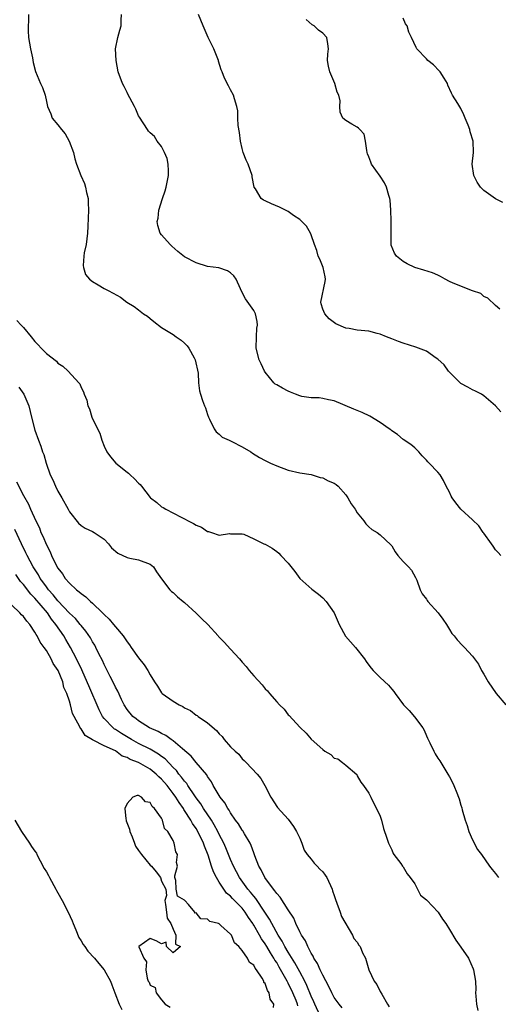
# Model space of a CAD drawing. Units: inches. Extents: x 2514000 to 2517000, y 1560000 to 1563000.
# Drawn here: x 2514930 to 2515014, y 1561117 to 1561288 of the extents above; entities that cross this region are included whole.
import ezdxf

# ---------------------------------------------------------------- set-up
doc = ezdxf.new("R2010")
doc.units = ezdxf.units.IN
doc.header["$MEASUREMENT"] = 0
doc.layers.add('LD25141560_2ft', color=84, linetype='Continuous')

msp = doc.modelspace()

# ---------------------------------------------------------------- linework, layer by layer
at = {"layer": 'LD25141560_2ft'}
for points, elevation in [([(2514931.85, 1561289), (2514931.86, 1561287.86), (2514931.83, 1561287), (2514931.83, 1561286.17), (2514931.89, 1561285), (2514932.21, 1561283), (2514932.55, 1561281.45), (2514932.67, 1561280.67), (2514933.09, 1561279.09), (2514933.95, 1561277), (2514934.29, 1561276.29), (2514934.76, 1561275), (2514935, 1561273.89), (2514935.16, 1561273), (2514935.73, 1561271.73), (2514936, 1561271), (2514937, 1561269.82), (2514937.62, 1561269), (2514938.25, 1561268.25), (2514938.92, 1561267), (2514939.69, 1561265), (2514939.93, 1561263.93), (2514940.22, 1561263), (2514940.95, 1561261), (2514941.61, 1561259.61), (2514941.77, 1561259), (2514941.95, 1561258.05), (2514942.22, 1561257), (2514942.26, 1561256.26), (2514942.3, 1561255), (2514942.21, 1561252.21), (2514942.13, 1561251), (2514941.87, 1561249), (2514941.57, 1561247.57), (2514941.49, 1561247), (2514941.37, 1561245.37), (2514941.42, 1561245), (2514941.8, 1561243.8), (2514942.47, 1561243), (2514943, 1561242.57), (2514943.98, 1561242.02), (2514945, 1561241.4), (2514945.69, 1561241), (2514946.56, 1561240.56), (2514947.86, 1561239.86), (2514948.99, 1561239), (2514950.25, 1561238.25), (2514951, 1561237.65), (2514951.88, 1561237), (2514952.56, 1561236.56), (2514953, 1561236.14), (2514953.67, 1561235.67), (2514955, 1561234.59), (2514957, 1561233.37), (2514957.56, 1561233), (2514958.39, 1561232.39), (2514959, 1561231.86), (2514959.44, 1561231.44), (2514959.76, 1561231), (2514960.65, 1561229.35), (2514960.85, 1561229), (2514961.36, 1561226.64), (2514961.4, 1561225), (2514961.58, 1561223.58), (2514961.74, 1561223), (2514962.11, 1561221.89), (2514962.45, 1561221), (2514962.63, 1561220.63), (2514963, 1561219.47), (2514963.14, 1561219), (2514963.32, 1561218.67), (2514964.12, 1561217), (2514964.49, 1561216.49), (2514965, 1561216.07), (2514965.53, 1561215.53), (2514966.77, 1561215), (2514967.23, 1561214.77), (2514969, 1561213.84), (2514970.48, 1561213), (2514970.78, 1561212.78), (2514972.03, 1561212.03), (2514973, 1561211.47), (2514973.33, 1561211.33), (2514973.91, 1561211), (2514975, 1561210.54), (2514977, 1561209.82), (2514979, 1561209.36), (2514981, 1561209.04), (2514982.56, 1561208.56), (2514983, 1561208.48), (2514983.96, 1561207.96), (2514985, 1561207.53), (2514985.31, 1561207.31), (2514985.67, 1561207), (2514987, 1561205.51), (2514987.38, 1561205), (2514987.96, 1561203.96), (2514988.61, 1561203), (2514989, 1561202.38), (2514990.12, 1561201), (2514990.48, 1561200.48), (2514991, 1561199.93), (2514991.52, 1561199.52), (2514992.43, 1561199), (2514993, 1561198.57), (2514994.85, 1561196.85), (2514995, 1561196.63), (2514995.61, 1561195.61), (2514996.06, 1561195), (2514997, 1561193.92), (2514997.9, 1561193), (2514998.41, 1561192.41), (2514999.14, 1561191.14), (2514999.33, 1561190.67), (2514999.94, 1561189), (2515000.29, 1561188.29), (2515001, 1561187.38), (2515001.14, 1561187.14), (2515001.26, 1561187), (2515003.07, 1561185), (2515003.89, 1561183.89), (2515004.48, 1561183), (2515005, 1561182.12), (2515005.45, 1561181.45), (2515005.85, 1561181), (2515006.35, 1561180.34), (2515007.31, 1561179.31), (2515007.64, 1561179), (2515009, 1561177.47), (2515010.07, 1561176.07), (2515010.58, 1561175), (2515011, 1561174.33), (2515011.72, 1561173), (2515013.11, 1561171), (2515014.83, 1561169)], 6568), ([(2515013.93, 1561195), (2515013.49, 1561195.49), (2515013, 1561195.99), (2515012.62, 1561196.62), (2515012.31, 1561197), (2515011, 1561198.84), (2515010.86, 1561199), (2515010.12, 1561200.12), (2515009, 1561201.18), (2515007.02, 1561203.02), (2515006.1, 1561204.11), (2515005.47, 1561205), (2515005.29, 1561205.29), (2515005, 1561205.96), (2515004.47, 1561207), (2515003.99, 1561207.99), (2515003.38, 1561209), (2515003, 1561209.46), (2515001.52, 1561211), (2515001.24, 1561211.24), (2515001, 1561211.55), (2515000.29, 1561212.29), (2514999.68, 1561213), (2514999, 1561213.67), (2514998.29, 1561214.29), (2514997, 1561215.16), (2514996, 1561216), (2514995, 1561216.62), (2514994.81, 1561216.81), (2514994.57, 1561217), (2514993, 1561218.1), (2514991.19, 1561219.19), (2514989.83, 1561219.83), (2514989, 1561220.2), (2514988.41, 1561220.41), (2514985, 1561221.84), (2514983.98, 1561222.02), (2514983, 1561222.28), (2514982.37, 1561222.37), (2514981, 1561222.4), (2514979.37, 1561222.63), (2514979, 1561222.73), (2514978.26, 1561223), (2514977.37, 1561223.37), (2514977, 1561223.51), (2514976.03, 1561224.03), (2514975, 1561224.64), (2514974.76, 1561224.76), (2514974.49, 1561225), (2514973, 1561226.82), (2514972.89, 1561227), (2514972.31, 1561228.31), (2514971.98, 1561229), (2514971.45, 1561231), (2514971.47, 1561233), (2514971.54, 1561234.46), (2514971.65, 1561235), (2514971.63, 1561235.63), (2514971.29, 1561237), (2514971, 1561237.55), (2514969.57, 1561239.57), (2514969, 1561240.66), (2514968.69, 1561241.31), (2514967.94, 1561243), (2514967.55, 1561243.55), (2514967, 1561244.08), (2514966.46, 1561244.46), (2514964.95, 1561244.95), (2514963, 1561245.22), (2514961, 1561245.82), (2514959, 1561246.89), (2514957.83, 1561247.83), (2514956.76, 1561248.76), (2514956.5, 1561249), (2514955, 1561250.7), (2514954.76, 1561251), (2514954.33, 1561252.33), (2514954.23, 1561253), (2514954.38, 1561253.62), (2514954.53, 1561255), (2514955.15, 1561257), (2514955.64, 1561258.36), (2514955.8, 1561259), (2514956.23, 1561261), (2514956.18, 1561261.82), (2514956.17, 1561263), (2514955.96, 1561263.96), (2514955.52, 1561265), (2514955, 1561266.03), (2514954.22, 1561267), (2514953.78, 1561267.78), (2514953, 1561268.4), (2514952.73, 1561268.73), (2514952.53, 1561269), (2514951.16, 1561271.16), (2514951, 1561271.39), (2514950.52, 1561272.52), (2514950.29, 1561273), (2514949.47, 1561274.53), (2514949.16, 1561275.16), (2514949, 1561275.45), (2514948.5, 1561276.5), (2514948.2, 1561277), (2514947.48, 1561279), (2514947.1, 1561281), (2514947, 1561283), (2514947.37, 1561285), (2514947.73, 1561286.27), (2514947.96, 1561287), (2514948, 1561288), (2514948.01, 1561289)], 6566), ([(2515013.94, 1561219.94), (2515013, 1561221), (2515011, 1561222.72), (2515010.56, 1561223), (2515009.54, 1561223.54), (2515009, 1561223.77), (2515008.22, 1561224.22), (2515007, 1561224.88), (2515006.93, 1561224.93), (2515005, 1561226.85), (2515004.87, 1561227), (2515004.11, 1561228.11), (2515003, 1561229.11), (2515002.72, 1561229.28), (2515001, 1561230.49), (2514999.19, 1561231.19), (2514997, 1561231.87), (2514996.19, 1561232.19), (2514995, 1561232.63), (2514994.07, 1561233), (2514993, 1561233.46), (2514992.43, 1561233.57), (2514991, 1561233.95), (2514989, 1561234.13), (2514987.58, 1561234.42), (2514987, 1561234.47), (2514985.25, 1561235.25), (2514984.09, 1561236.09), (2514983.35, 1561237), (2514983, 1561237.81), (2514982.7, 1561238.7), (2514982.65, 1561239), (2514983.42, 1561242.58), (2514983.48, 1561243), (2514983.43, 1561243.43), (2514983.09, 1561245), (2514982.48, 1561246.48), (2514982.21, 1561247), (2514981.96, 1561247.96), (2514981.57, 1561249), (2514981, 1561250.72), (2514980.89, 1561251), (2514980.18, 1561252.18), (2514979.38, 1561253), (2514979, 1561253.35), (2514977.92, 1561254.08), (2514977, 1561254.75), (2514975.49, 1561255.49), (2514974.07, 1561256.07), (2514973, 1561256.61), (2514972.71, 1561256.71), (2514972.3, 1561257), (2514971.3, 1561258.7), (2514971.09, 1561259), (2514970.76, 1561260.76), (2514970.76, 1561261), (2514970.04, 1561263), (2514969.69, 1561263.69), (2514969.19, 1561265), (2514969, 1561265.72), (2514968.72, 1561267), (2514968.51, 1561268.51), (2514968.3, 1561269.7), (2514968.24, 1561271), (2514968.24, 1561272.24), (2514968.08, 1561273), (2514967.64, 1561274.36), (2514967.49, 1561275), (2514967, 1561275.89), (2514966.62, 1561276.62), (2514965.91, 1561277.91), (2514965.53, 1561279), (2514965.36, 1561279.36), (2514964.88, 1561280.88), (2514964.86, 1561281), (2514964.06, 1561283), (2514963.74, 1561283.74), (2514963.1, 1561285), (2514962.23, 1561287), (2514961.43, 1561289)], 6564), ([(2515013.78, 1561237.78), (2515013, 1561238.44), (2515011.71, 1561239.71), (2515011, 1561239.99), (2515010.48, 1561240.48), (2515009, 1561240.98), (2515005.68, 1561242.32), (2515005, 1561242.62), (2515004.27, 1561243), (2515003.48, 1561243.48), (2515003, 1561243.67), (2515002.08, 1561244.08), (2515000.57, 1561244.57), (2514999, 1561245.03), (2514997.69, 1561245.69), (2514997, 1561246.07), (2514995.81, 1561247), (2514995.49, 1561247.49), (2514994.91, 1561248.91), (2514994.89, 1561249), (2514994.88, 1561251), (2514994.91, 1561252.91), (2514994.89, 1561253.11), (2514994.85, 1561255), (2514994.73, 1561256.73), (2514994.67, 1561257), (2514994.49, 1561257.51), (2514994.09, 1561259), (2514993.75, 1561259.75), (2514993, 1561260.88), (2514991.5, 1561263), (2514991.34, 1561263.34), (2514991, 1561264.27), (2514990.79, 1561264.79), (2514990.74, 1561265), (2514990.66, 1561265.34), (2514990.44, 1561267), (2514990.18, 1561268.18), (2514989.47, 1561269), (2514989.23, 1561269.23), (2514989, 1561269.4), (2514988.06, 1561269.94), (2514987, 1561270.58), (2514986.5, 1561271), (2514986.02, 1561272.02), (2514985.95, 1561273), (2514986.02, 1561273.98), (2514985.79, 1561275), (2514985.52, 1561275.52), (2514985.13, 1561277), (2514984.22, 1561279), (2514984, 1561280), (2514983.85, 1561281), (2514983.89, 1561282.11), (2514984, 1561283), (2514983.91, 1561283.91), (2514983.69, 1561285), (2514983, 1561285.75), (2514982.29, 1561286.29), (2514981.51, 1561287), (2514981.19, 1561287.19), (2514980.11, 1561288.1)], 6562), ([(2515014.3, 1561256.3), (2515013, 1561256.93), (2515011, 1561258.41), (2515010.41, 1561259), (2515009.86, 1561259.86), (2515009.23, 1561261), (2515008.96, 1561263), (2515009.18, 1561265), (2515009.13, 1561267), (2515008.62, 1561268.62), (2515008.53, 1561269), (2515008.25, 1561269.75), (2515007.75, 1561271), (2515007.53, 1561271.53), (2515007, 1561272.65), (2515006.47, 1561273.53), (2515005.55, 1561275), (2515005.35, 1561275.35), (2515004.74, 1561276.74), (2515004.68, 1561277), (2515004.07, 1561277.93), (2515003.41, 1561279), (2515003.22, 1561279.22), (2515002.23, 1561280.23), (2515001.25, 1561281), (2515001, 1561281.31), (2514999.35, 1561283), (2514999.23, 1561283.23), (2514998.44, 1561285), (2514997.93, 1561285.93), (2514997.68, 1561287), (2514997.37, 1561287.37), (2514997, 1561288.36)], 6560), ([(2514929.83, 1561235.83), (2514930.59, 1561235), (2514931, 1561234.58), (2514932.35, 1561233), (2514933, 1561232.17), (2514933.57, 1561231.57), (2514934.08, 1561231), (2514935, 1561230.1), (2514936.72, 1561228.72), (2514937, 1561228.42), (2514937.86, 1561227.86), (2514938.77, 1561227), (2514940.62, 1561225), (2514940.78, 1561224.78), (2514941, 1561224.19), (2514941.43, 1561223.43), (2514941.56, 1561223), (2514941.99, 1561221.99), (2514942.21, 1561221), (2514942.47, 1561220.47), (2514942.89, 1561219), (2514943.86, 1561217), (2514944.26, 1561216.26), (2514944.64, 1561215), (2514945, 1561213.98), (2514945.49, 1561213), (2514946.11, 1561212.11), (2514947.05, 1561211), (2514949, 1561209.46), (2514949.28, 1561209.28), (2514949.52, 1561209), (2514950.32, 1561208.32), (2514951, 1561207.52), (2514951.29, 1561207.29), (2514951.5, 1561207), (2514953, 1561205.05), (2514953.06, 1561205), (2514954.17, 1561204.17), (2514955, 1561203.44), (2514955.3, 1561203.3), (2514955.75, 1561203), (2514958.39, 1561201.61), (2514959, 1561201.32), (2514959.62, 1561201), (2514960.56, 1561200.56), (2514961, 1561200.24), (2514961.91, 1561199.91), (2514963, 1561199.17), (2514963.17, 1561199.17), (2514963.68, 1561199), (2514965, 1561198.52), (2514966.79, 1561198.79), (2514967, 1561198.74), (2514967.23, 1561198.77), (2514969, 1561198.75), (2514969.3, 1561198.7), (2514971, 1561197.89), (2514972.74, 1561197), (2514972.93, 1561196.93), (2514973, 1561196.92), (2514974.23, 1561196.23), (2514975, 1561195.69), (2514975.38, 1561195.38), (2514975.72, 1561195), (2514977, 1561193.64), (2514978.17, 1561192.17), (2514979, 1561190.98), (2514981.12, 1561189.12), (2514982.24, 1561188.24), (2514983, 1561187.62), (2514983.59, 1561187), (2514985.01, 1561185), (2514985.83, 1561183), (2514986.98, 1561180.98), (2514988.69, 1561179), (2514990.23, 1561177), (2514990.53, 1561176.53), (2514991, 1561175.92), (2514991.41, 1561175.41), (2514991.77, 1561175), (2514993, 1561173.77), (2514994.43, 1561172.43), (2514995, 1561171.75), (2514995.36, 1561171.36), (2514995.58, 1561171), (2514997.03, 1561169), (2514998.03, 1561168.03), (2514998.95, 1561166.95), (2515000.39, 1561165), (2515000.61, 1561164.61), (2515001, 1561163.64), (2515001.23, 1561163.23), (2515001.31, 1561163), (2515001.6, 1561162.4), (2515002.28, 1561161), (2515002.53, 1561160.53), (2515003, 1561159.77), (2515003.32, 1561159.32), (2515003.52, 1561159), (2515004.75, 1561157), (2515005, 1561156.52), (2515005.55, 1561155.55), (2515005.78, 1561155), (2515006.27, 1561153.73), (2515006.58, 1561153), (2515006.69, 1561152.69), (2515007, 1561151.57), (2515007.15, 1561151.15), (2515007.23, 1561150.78), (2515007.76, 1561149), (2515008.07, 1561148.07), (2515008.41, 1561147), (2515009, 1561145.59), (2515009.89, 1561143.89), (2515010.56, 1561143), (2515011.99, 1561141), (2515012.43, 1561140.43), (2515013, 1561139.74), (2515013.55, 1561139)], 6570), ([(2514930.21, 1561224.21), (2514931.04, 1561223), (2514931.92, 1561221), (2514932.39, 1561219), (2514933, 1561216.78), (2514933.61, 1561215), (2514934, 1561214), (2514934.29, 1561213), (2514934.53, 1561212.53), (2514934.93, 1561211), (2514935.67, 1561209), (2514936.13, 1561208.13), (2514936.56, 1561207), (2514937, 1561206.14), (2514937.67, 1561205), (2514938.77, 1561203), (2514939, 1561202.55), (2514940.59, 1561200.59), (2514941, 1561200.21), (2514941.73, 1561199.73), (2514943, 1561199.16), (2514943.31, 1561199), (2514945, 1561197.79), (2514945.79, 1561197), (2514946.31, 1561196.31), (2514947.38, 1561195.38), (2514949, 1561194.61), (2514949.47, 1561194.53), (2514951, 1561194.21), (2514953, 1561193.49), (2514953.57, 1561193), (2514954.14, 1561192.14), (2514955, 1561190.95), (2514956.43, 1561189), (2514956.71, 1561188.71), (2514957, 1561188.52), (2514957.77, 1561187.77), (2514958.75, 1561187), (2514959, 1561186.79), (2514961, 1561184.94), (2514961.97, 1561183.97), (2514963.01, 1561183.01), (2514964.83, 1561181), (2514964.9, 1561180.9), (2514965.89, 1561179.89), (2514967, 1561178.71), (2514968.54, 1561177), (2514969, 1561176.43), (2514969.69, 1561175.69), (2514970.22, 1561175), (2514971, 1561174.05), (2514972.5, 1561172.5), (2514973, 1561171.83), (2514973.43, 1561171.43), (2514973.76, 1561171), (2514975, 1561169.55), (2514975.51, 1561169), (2514976.28, 1561168.28), (2514977, 1561167.31), (2514977.17, 1561167.17), (2514979, 1561165.14), (2514980.13, 1561164.13), (2514981, 1561163.07), (2514983, 1561161.25), (2514983.39, 1561161), (2514984.39, 1561160.39), (2514985, 1561159.76), (2514985.63, 1561159.63), (2514986.45, 1561159), (2514987, 1561158.55), (2514988.9, 1561156.9), (2514989, 1561156.68), (2514989.61, 1561155.61), (2514990.1, 1561155), (2514991, 1561153.68), (2514991.33, 1561153), (2514991.85, 1561151.85), (2514992.34, 1561151), (2514993, 1561149.7), (2514993.22, 1561149), (2514993.55, 1561147.55), (2514994.16, 1561145.84), (2514994.41, 1561145), (2514995, 1561143.83), (2514995.21, 1561143.21), (2514995.35, 1561143), (2514996.55, 1561141.45), (2514996.87, 1561141), (2514997, 1561140.86), (2514997.65, 1561139.65), (2514998.21, 1561139), (2514999, 1561137.89), (2514999.48, 1561137), (2514999.96, 1561135.96), (2515001, 1561135.15), (2515001.06, 1561135.06), (2515003.06, 1561133), (2515003.8, 1561131.8), (2515004.37, 1561131), (2515005, 1561130), (2515006.14, 1561128.14), (2515007, 1561126.94), (2515008.31, 1561125), (2515009.14, 1561123.14), (2515009.22, 1561123), (2515009.55, 1561121), (2515009.58, 1561119.58), (2515009.56, 1561119), (2515009.59, 1561118.41), (2515009.74, 1561117), (2515009.93, 1561115.93)], 6572), ([(2514929.77, 1561207.77), (2514931, 1561205.4), (2514931.89, 1561203.89), (2514932.25, 1561203), (2514933.13, 1561201), (2514933.76, 1561199.76), (2514934.04, 1561199), (2514934.36, 1561198.36), (2514935, 1561196.82), (2514935.64, 1561195.64), (2514935.89, 1561195), (2514936.7, 1561193.3), (2514937, 1561192.75), (2514937.78, 1561191.78), (2514938.26, 1561191), (2514939, 1561190.14), (2514940.23, 1561189), (2514940.67, 1561188.67), (2514941, 1561188.35), (2514941.82, 1561187.82), (2514942.63, 1561187), (2514943, 1561186.69), (2514944.76, 1561185), (2514945, 1561184.74), (2514945.9, 1561183.9), (2514946.66, 1561183), (2514947, 1561182.57), (2514948.35, 1561181), (2514949, 1561179.96), (2514949.43, 1561179.43), (2514949.71, 1561179), (2514951, 1561177.17), (2514951.99, 1561175.99), (2514952.62, 1561175), (2514953, 1561174.26), (2514953.79, 1561173), (2514954.28, 1561172.28), (2514955, 1561171.12), (2514955.12, 1561171), (2514957, 1561169.66), (2514958.07, 1561169), (2514958.71, 1561168.71), (2514959, 1561168.51), (2514960.02, 1561168.02), (2514961, 1561167.25), (2514961.17, 1561167.17), (2514961.36, 1561167), (2514963, 1561165.92), (2514964.57, 1561164.57), (2514965, 1561163.98), (2514965.52, 1561163.52), (2514965.9, 1561163), (2514967, 1561161.74), (2514967.76, 1561161), (2514968.44, 1561160.44), (2514969, 1561159.63), (2514969.34, 1561159.34), (2514969.69, 1561159), (2514971.59, 1561157), (2514972.23, 1561156.23), (2514972.96, 1561155), (2514973.97, 1561153), (2514975.16, 1561151.16), (2514977, 1561149.16), (2514977.9, 1561147.9), (2514978.42, 1561147), (2514979, 1561145.83), (2514979.34, 1561145), (2514979.78, 1561143.78), (2514980.32, 1561143), (2514981, 1561142.22), (2514981.52, 1561141.52), (2514982.03, 1561141), (2514982.49, 1561140.49), (2514983, 1561140.03), (2514983.44, 1561139.44), (2514983.71, 1561139), (2514984.65, 1561137), (2514984.72, 1561136.72), (2514985, 1561135.87), (2514985.19, 1561135.19), (2514985.47, 1561134.53), (2514986, 1561133), (2514986.27, 1561132.27), (2514988.15, 1561129), (2514988.43, 1561128.43), (2514989, 1561127.76), (2514989.28, 1561127.28), (2514989.51, 1561127), (2514989.92, 1561125.92), (2514990.42, 1561125), (2514991.03, 1561123), (2514991.94, 1561121), (2514992.4, 1561120.4), (2514993, 1561119.22), (2514993.26, 1561118.74), (2514994.27, 1561117), (2514994.52, 1561116.52)], 6574), ([(2514986.37, 1561116.37), (2514985.86, 1561117), (2514985, 1561118.19), (2514984.59, 1561119), (2514984.08, 1561120.08), (2514983, 1561122.03), (2514982.55, 1561123), (2514982.08, 1561124.08), (2514981.47, 1561125), (2514981.35, 1561125.35), (2514981, 1561125.86), (2514980.39, 1561127), (2514980, 1561128), (2514979.3, 1561129), (2514979, 1561129.58), (2514978.33, 1561131), (2514977.96, 1561131.96), (2514977, 1561133.38), (2514975.62, 1561135.62), (2514975, 1561136.22), (2514974.7, 1561136.7), (2514974.43, 1561137), (2514972.94, 1561139), (2514972.33, 1561140.33), (2514971.92, 1561141), (2514971.21, 1561142.79), (2514971.11, 1561143.11), (2514971, 1561143.33), (2514970.57, 1561144.57), (2514970.37, 1561145), (2514969.42, 1561146.58), (2514969.12, 1561147.12), (2514969, 1561147.26), (2514968.35, 1561148.35), (2514967.87, 1561149), (2514967, 1561150.27), (2514966.74, 1561150.74), (2514966.53, 1561151), (2514966, 1561152), (2514965.16, 1561153), (2514963.97, 1561155), (2514963.66, 1561155.66), (2514963, 1561156.56), (2514962.85, 1561156.85), (2514961, 1561159.03), (2514960.13, 1561160.13), (2514958.63, 1561161.37), (2514957, 1561162.76), (2514956.64, 1561163), (2514955.71, 1561163.71), (2514955, 1561164.02), (2514954.39, 1561164.39), (2514952.9, 1561165), (2514951, 1561166.24), (2514950.58, 1561166.58), (2514949.99, 1561167), (2514949, 1561168.24), (2514948.51, 1561169), (2514948.06, 1561169.94), (2514947.4, 1561171.4), (2514947, 1561172.08), (2514946.72, 1561172.72), (2514946.06, 1561173.94), (2514945, 1561176.01), (2514944.71, 1561176.71), (2514944.09, 1561177.91), (2514943.59, 1561179), (2514943.38, 1561179.38), (2514943, 1561179.96), (2514942.64, 1561180.64), (2514941.83, 1561181.83), (2514941, 1561182.82), (2514940.87, 1561183), (2514940.02, 1561184.02), (2514939, 1561184.96), (2514937, 1561187.07), (2514936.15, 1561188.15), (2514935.38, 1561189), (2514935, 1561189.51), (2514934.39, 1561190.39), (2514933.92, 1561191), (2514933.6, 1561191.6), (2514932.7, 1561193), (2514931.63, 1561195), (2514931.44, 1561195.44), (2514930.65, 1561197), (2514929.5, 1561199.5)], 6576), ([(2514982.55, 1561115), (2514981.62, 1561117), (2514981.44, 1561117.44), (2514981, 1561118.38), (2514980.26, 1561120.26), (2514979.87, 1561121), (2514979, 1561122.6), (2514978.17, 1561124.17), (2514977, 1561126.02), (2514976.43, 1561127), (2514975.96, 1561127.96), (2514975.24, 1561129), (2514974.13, 1561131), (2514973.76, 1561131.76), (2514972.95, 1561133), (2514971.36, 1561135.36), (2514971, 1561135.77), (2514970.46, 1561136.46), (2514969.98, 1561137), (2514968.52, 1561139), (2514968.02, 1561140.02), (2514967.5, 1561141), (2514967, 1561142.16), (2514966.17, 1561144.17), (2514965.79, 1561145), (2514965, 1561146.52), (2514964.78, 1561147), (2514964.16, 1561148.16), (2514963.65, 1561149), (2514962.31, 1561151), (2514961.81, 1561151.81), (2514961, 1561152.89), (2514960.76, 1561153.24), (2514959.57, 1561155), (2514959.36, 1561155.36), (2514959, 1561155.74), (2514958.48, 1561156.48), (2514958.02, 1561157), (2514957.59, 1561157.59), (2514957, 1561158.16), (2514955.62, 1561159.62), (2514955, 1561160.05), (2514954.46, 1561160.46), (2514953, 1561161.32), (2514951, 1561162.31), (2514949.75, 1561163), (2514948.05, 1561164.05), (2514947, 1561164.73), (2514946.82, 1561164.82), (2514946.6, 1561165), (2514945, 1561166.66), (2514944.73, 1561167), (2514944.14, 1561168.14), (2514942.34, 1561172.34), (2514941.75, 1561173.75), (2514941.13, 1561175.13), (2514940.22, 1561177), (2514939.16, 1561179), (2514938.36, 1561180.36), (2514937.99, 1561181), (2514936.65, 1561183), (2514935.9, 1561183.9), (2514935.15, 1561185), (2514933, 1561187.55), (2514932.27, 1561188.27), (2514931, 1561189.93), (2514930.48, 1561190.48), (2514929.65, 1561191.65)], 6578), ([(2514978.69, 1561116.69), (2514978.62, 1561117), (2514978.38, 1561117.62), (2514977.8, 1561119), (2514977, 1561120.65), (2514976.87, 1561120.87), (2514976.81, 1561121), (2514976.59, 1561121.41), (2514975.44, 1561123.44), (2514975, 1561124.23), (2514974.69, 1561124.68), (2514974.53, 1561125), (2514973.92, 1561125.92), (2514973.31, 1561127), (2514973, 1561127.5), (2514972.34, 1561128.35), (2514971.99, 1561129), (2514971, 1561130.75), (2514970.9, 1561130.9), (2514970.85, 1561131), (2514970.09, 1561132.09), (2514969.53, 1561133), (2514969, 1561133.67), (2514967.35, 1561135.35), (2514967, 1561135.75), (2514966.3, 1561136.3), (2514965.79, 1561137), (2514965, 1561138.22), (2514964.52, 1561139), (2514964, 1561140), (2514963.7, 1561141), (2514963.08, 1561142.92), (2514962.45, 1561144.45), (2514962.27, 1561145), (2514961.32, 1561147), (2514961, 1561147.54), (2514960.4, 1561148.4), (2514960.08, 1561149), (2514959, 1561150.68), (2514958.86, 1561150.86), (2514958.79, 1561151), (2514958.03, 1561152.03), (2514957.46, 1561153), (2514957, 1561153.64), (2514955.96, 1561155), (2514955, 1561156.12), (2514954.52, 1561156.52), (2514954.06, 1561157), (2514953, 1561157.86), (2514951, 1561158.99), (2514949.52, 1561159.52), (2514949, 1561159.85), (2514948.13, 1561160.13), (2514946.97, 1561161.03), (2514945, 1561161.91), (2514943.09, 1561162.91), (2514943, 1561162.94), (2514941.71, 1561163.71), (2514941, 1561164.86), (2514940.92, 1561164.92), (2514940.8, 1561165.2), (2514939.8, 1561167), (2514939.53, 1561167.53), (2514939.2, 1561169), (2514939, 1561169.68), (2514938.55, 1561171), (2514938.03, 1561172.03), (2514937.82, 1561173), (2514937.02, 1561174.98), (2514936.18, 1561176.18), (2514935.82, 1561177), (2514935, 1561178.44), (2514934.62, 1561179), (2514933.92, 1561179.92), (2514933.41, 1561181), (2514933.23, 1561181.23), (2514933, 1561181.67), (2514932.08, 1561183), (2514931.56, 1561183.56), (2514931, 1561184.39), (2514930.66, 1561184.66), (2514930.39, 1561185), (2514929, 1561186.32)], 6580), ([(2514974.43, 1561116.43), (2514974.49, 1561117), (2514973.88, 1561117.88), (2514973.71, 1561119), (2514973.39, 1561119.39), (2514973, 1561120.61), (2514972.78, 1561120.78), (2514972.74, 1561121), (2514972.47, 1561121.53), (2514971.47, 1561123), (2514971.24, 1561123.24), (2514971, 1561123.77), (2514970.27, 1561124.27), (2514969.95, 1561125), (2514969, 1561126.35), (2514968.41, 1561127), (2514967.65, 1561127.65), (2514967.12, 1561129), (2514967, 1561129.18), (2514965.31, 1561130.69), (2514965, 1561130.95), (2514964.9, 1561131), (2514963.4, 1561131.4), (2514963, 1561131.77), (2514961.84, 1561131.84), (2514961, 1561132.87), (2514960.8, 1561132.8), (2514960.78, 1561133), (2514959.66, 1561134.34), (2514959.02, 1561135.02), (2514959, 1561135.09), (2514957.79, 1561135.79), (2514957.53, 1561137), (2514957.48, 1561138.52), (2514957.32, 1561139), (2514957.32, 1561139.32), (2514957.74, 1561141), (2514957.61, 1561141.61), (2514957.78, 1561143), (2514957.46, 1561143.46), (2514957.21, 1561145), (2514957, 1561145.44), (2514956.06, 1561147), (2514955.53, 1561147.53), (2514955.16, 1561149), (2514955, 1561149.31), (2514953.78, 1561151), (2514953.35, 1561151.35), (2514953, 1561152.06), (2514952.18, 1561152.18), (2514951.5, 1561153), (2514951, 1561153.25), (2514950.73, 1561153.27), (2514949.98, 1561153), (2514949, 1561151.9), (2514948.64, 1561151), (2514948.81, 1561149.19), (2514948.83, 1561149), (2514948.87, 1561148.87), (2514949.4, 1561147.4), (2514949.5, 1561147), (2514949.89, 1561146.11), (2514950.32, 1561145), (2514950.47, 1561144.47), (2514951, 1561143.69), (2514951.52, 1561143), (2514953, 1561141.19), (2514953.23, 1561141), (2514954.03, 1561140.03), (2514954.84, 1561139), (2514955, 1561138.41), (2514955.76, 1561137), (2514955.87, 1561135.87), (2514955.59, 1561135), (2514955.67, 1561134.33), (2514955.87, 1561133), (2514955.96, 1561131.96), (2514956.58, 1561131), (2514957, 1561130.05), (2514957.45, 1561129), (2514957.42, 1561127.42), (2514958.27, 1561127), (2514957, 1561125.94), (2514955.85, 1561127), (2514955.81, 1561127.81), (2514955, 1561127.49), (2514954.04, 1561128.04), (2514953, 1561128.42), (2514951.04, 1561127), (2514951.02, 1561126.98), (2514951.92, 1561125), (2514952.35, 1561124.35), (2514952.26, 1561123), (2514952.48, 1561121.52), (2514952.68, 1561121), (2514952.82, 1561120.81), (2514953, 1561120.28), (2514953.88, 1561119.88), (2514954.06, 1561119), (2514955, 1561117.75), (2514955.62, 1561117), (2514956.49, 1561116.49)], 6582), ([(2514929.48, 1561149), (2514930.66, 1561147), (2514932.05, 1561145), (2514932.42, 1561144.42), (2514933, 1561143.58), (2514933.24, 1561143.24), (2514933.34, 1561143), (2514933.93, 1561141.93), (2514934.59, 1561140.59), (2514935, 1561139.98), (2514935.37, 1561139.37), (2514935.55, 1561139), (2514936.64, 1561137), (2514936.75, 1561136.75), (2514937, 1561136.33), (2514937.72, 1561135), (2514938.76, 1561133), (2514939.47, 1561131.47), (2514939.63, 1561131), (2514940.09, 1561129.91), (2514940.6, 1561128.6), (2514941, 1561128.03), (2514941.38, 1561127.38), (2514941.65, 1561127), (2514942.19, 1561126.19), (2514943.36, 1561125), (2514944.09, 1561124.09), (2514945.04, 1561123), (2514946.12, 1561121), (2514946.37, 1561120.37), (2514946.85, 1561119), (2514947.65, 1561117), (2514948.07, 1561116.07)], 6580)]:
    msp.add_lwpolyline(points, dxfattribs=dict(at, elevation=elevation))

doc.saveas('drawing.dxf')
